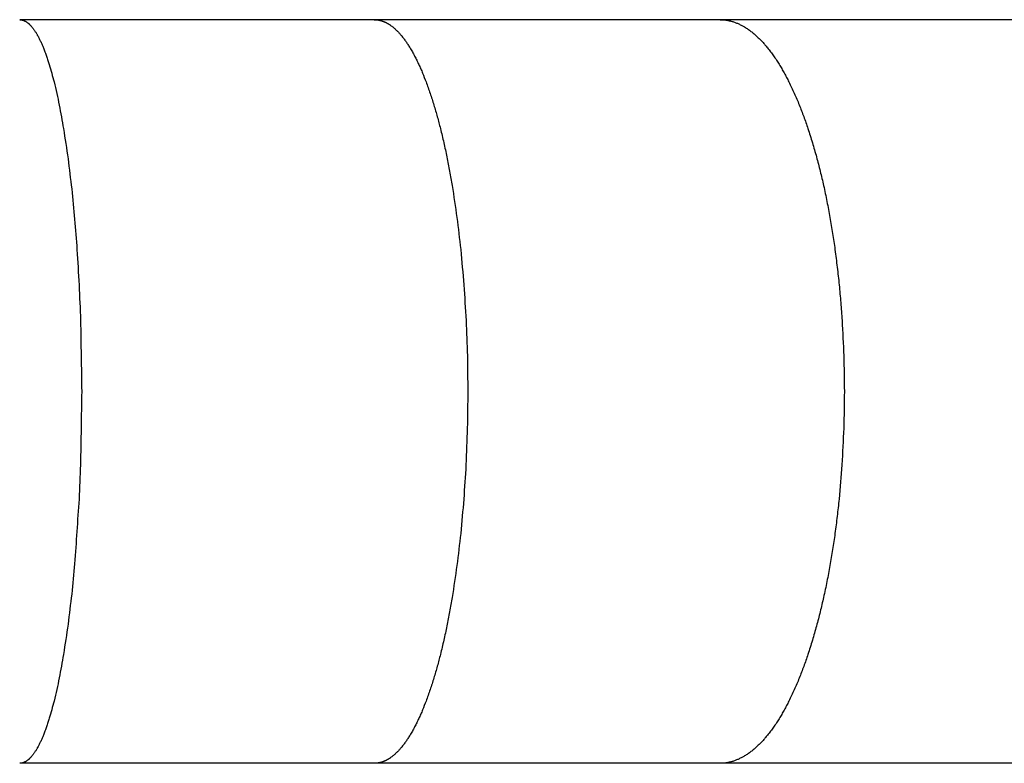
# Model space of a CAD drawing. Units: inches. Extents: x -6649 to 3903, y -1873 to 6027.
# Drawn here: x 2 to 52, y 1917 to 1955 of the extents above; entities that cross this region are included whole.
import ezdxf

# ---------------------------------------------------------------- set-up
doc = ezdxf.new("R2010")
doc.units = ezdxf.units.IN
doc.layers.add('Elverdal_Jungle', color=7, linetype='Continuous', true_color=0x609543)

msp = doc.modelspace()

# ---------------------------------------------------------------- linework, layer by layer
at = {"layer": 'Elverdal_Jungle'}
for points in [[(20.164, 1955.155), (14.146, 1955.155), (8.128, 1955.155), (2.11, 1955.155)], [(2.11, 1955.155), (2.113, 1955.155), (2.117, 1955.155), (2.12, 1955.155)], [(2.12, 1955.155), (2.124, 1955.155), (2.127, 1955.155), (2.13, 1955.155)], [(2.13, 1955.155), (2.134, 1955.155), (2.137, 1955.155), (2.141, 1955.154)], [(2.141, 1955.154), (2.144, 1955.154), (2.147, 1955.154), (2.151, 1955.153)], [(2.151, 1955.153), (2.154, 1955.153), (2.158, 1955.153), (2.162, 1955.153)], [(2.162, 1955.153), (2.165, 1955.153), (2.168, 1955.152), (2.172, 1955.152)], [(2.172, 1955.152), (2.175, 1955.151), (2.178, 1955.151), (2.182, 1955.151)], [(2.182, 1955.151), (2.185, 1955.15), (2.189, 1955.149), (2.192, 1955.149)], [(2.192, 1955.149), (2.196, 1955.148), (2.199, 1955.148), (2.202, 1955.147)], [(2.202, 1955.147), (2.205, 1955.147), (2.209, 1955.146), (2.212, 1955.145)], [(2.212, 1955.145), (2.216, 1955.145), (2.219, 1955.144), (2.223, 1955.144)], [(2.223, 1955.144), (2.226, 1955.143), (2.229, 1955.142), (2.233, 1955.141)], [(2.233, 1955.141), (2.236, 1955.14), (2.239, 1955.139), (2.243, 1955.139)], [(2.243, 1955.139), (2.246, 1955.138), (2.249, 1955.137), (2.253, 1955.136)], [(2.253, 1955.136), (2.259, 1955.134), (2.266, 1955.132), (2.272, 1955.13)], [(2.272, 1955.13), (2.279, 1955.128), (2.286, 1955.126), (2.292, 1955.123)], [(2.292, 1955.123), (2.299, 1955.121), (2.305, 1955.119), (2.311, 1955.117)], [(2.311, 1955.117), (2.317, 1955.114), (2.324, 1955.111), (2.33, 1955.108)], [(2.33, 1955.108), (2.337, 1955.106), (2.343, 1955.103), (2.35, 1955.1)], [(2.35, 1955.1), (2.356, 1955.097), (2.362, 1955.094), (2.368, 1955.091)], [(2.368, 1955.091), (2.375, 1955.088), (2.381, 1955.085), (2.387, 1955.082)], [(2.387, 1955.082), (2.393, 1955.079), (2.398, 1955.076), (2.404, 1955.072)], [(2.404, 1955.072), (2.411, 1955.069), (2.417, 1955.065), (2.423, 1955.061)], [(2.423, 1955.061), (2.43, 1955.057), (2.438, 1955.052), (2.445, 1955.048)], [(2.445, 1955.048), (2.452, 1955.043), (2.46, 1955.038), (2.467, 1955.034)], [(2.467, 1955.034), (2.474, 1955.029), (2.481, 1955.024), (2.488, 1955.019)], [(2.488, 1955.019), (2.495, 1955.014), (2.502, 1955.009), (2.509, 1955.003)], [(2.509, 1955.003), (2.516, 1954.998), (2.523, 1954.992), (2.53, 1954.987)], [(2.53, 1954.987), (2.536, 1954.981), (2.543, 1954.976), (2.55, 1954.971)], [(2.55, 1954.971), (2.556, 1954.965), (2.563, 1954.959), (2.569, 1954.953)], [(2.569, 1954.953), (2.576, 1954.948), (2.583, 1954.942), (2.589, 1954.937)], [(2.589, 1954.937), (2.595, 1954.931), (2.602, 1954.924), (2.608, 1954.918)], [(37.765, 1955.155), (31.898, 1955.155), (26.031, 1955.155), (20.164, 1955.155)], [(20.164, 1955.155), (20.174, 1955.155), (20.185, 1955.155), (20.195, 1955.155)], [(20.195, 1955.155), (20.205, 1955.155), (20.215, 1955.154), (20.225, 1955.153)], [(20.225, 1955.153), (20.235, 1955.153), (20.245, 1955.152), (20.255, 1955.152)], [(20.255, 1955.152), (20.265, 1955.151), (20.275, 1955.15), (20.285, 1955.149)], [(20.285, 1955.149), (20.295, 1955.148), (20.305, 1955.147), (20.316, 1955.146)], [(20.316, 1955.146), (20.325, 1955.145), (20.335, 1955.143), (20.345, 1955.142)], [(20.345, 1955.142), (20.355, 1955.14), (20.365, 1955.139), (20.375, 1955.137)], [(20.375, 1955.137), (20.385, 1955.135), (20.395, 1955.133), (20.405, 1955.131)], [(20.405, 1955.131), (20.414, 1955.129), (20.424, 1955.127), (20.434, 1955.125)], [(20.434, 1955.125), (20.444, 1955.122), (20.454, 1955.12), (20.464, 1955.117)], [(20.464, 1955.117), (20.474, 1955.115), (20.483, 1955.112), (20.493, 1955.11)], [(20.493, 1955.11), (20.503, 1955.107), (20.513, 1955.105), (20.523, 1955.102)], [(20.523, 1955.102), (20.532, 1955.099), (20.542, 1955.096), (20.551, 1955.093)], [(20.551, 1955.093), (20.561, 1955.09), (20.57, 1955.086), (20.579, 1955.083)], [(20.579, 1955.083), (20.589, 1955.08), (20.598, 1955.076), (20.608, 1955.073)], [(20.608, 1955.073), (20.617, 1955.07), (20.627, 1955.066), (20.636, 1955.063)], [(20.636, 1955.063), (20.646, 1955.058), (20.657, 1955.054), (20.667, 1955.049)], [(20.667, 1955.049), (20.678, 1955.045), (20.689, 1955.04), (20.699, 1955.035)], [(20.699, 1955.035), (20.709, 1955.031), (20.719, 1955.026), (20.73, 1955.021)], [(20.73, 1955.021), (20.74, 1955.016), (20.75, 1955.011), (20.76, 1955.007)], [(20.76, 1955.007), (20.77, 1955.001), (20.781, 1954.996), (20.791, 1954.99)], [(20.791, 1954.99), (20.801, 1954.985), (20.81, 1954.98), (20.82, 1954.974)], [(20.82, 1954.974), (20.83, 1954.969), (20.84, 1954.963), (20.85, 1954.958)], [(20.85, 1954.958), (20.86, 1954.952), (20.87, 1954.946), (20.88, 1954.94)], [(20.88, 1954.94), (20.89, 1954.934), (20.899, 1954.928), (20.909, 1954.922)], [(54.857, 1955.155), (49.159, 1955.155), (43.462, 1955.155), (37.765, 1955.155)], [(37.765, 1955.155), (37.779, 1955.155), (37.793, 1955.155), (37.807, 1955.155)], [(37.807, 1955.155), (37.821, 1955.155), (37.834, 1955.155), (37.848, 1955.154)], [(37.848, 1955.154), (37.861, 1955.154), (37.875, 1955.153), (37.889, 1955.152)], [(37.889, 1955.152), (37.903, 1955.152), (37.916, 1955.15), (37.93, 1955.15)], [(37.93, 1955.15), (37.944, 1955.149), (37.958, 1955.148), (37.972, 1955.147)], [(37.972, 1955.147), (37.985, 1955.146), (37.999, 1955.144), (38.012, 1955.142)], [(38.012, 1955.142), (38.026, 1955.141), (38.039, 1955.139), (38.053, 1955.137)], [(38.053, 1955.137), (38.066, 1955.135), (38.08, 1955.133), (38.093, 1955.131)], [(38.093, 1955.131), (38.107, 1955.129), (38.121, 1955.127), (38.135, 1955.125)], [(38.135, 1955.125), (38.148, 1955.122), (38.161, 1955.119), (38.174, 1955.117)], [(38.174, 1955.117), (38.188, 1955.114), (38.201, 1955.111), (38.215, 1955.108)], [(38.215, 1955.108), (38.228, 1955.105), (38.242, 1955.102), (38.255, 1955.099)], [(38.255, 1955.099), (38.268, 1955.096), (38.282, 1955.093), (38.295, 1955.09)], [(38.295, 1955.09), (38.308, 1955.086), (38.321, 1955.082), (38.335, 1955.079)], [(38.335, 1955.079), (38.361, 1955.071), (38.387, 1955.063), (38.414, 1955.055)], [(38.414, 1955.055), (38.44, 1955.046), (38.466, 1955.038), (38.492, 1955.029)], [(38.492, 1955.029), (38.518, 1955.02), (38.543, 1955.011), (38.569, 1955.001)], [(38.569, 1955.001), (38.595, 1954.991), (38.62, 1954.98), (38.646, 1954.97)], [(38.646, 1954.97), (38.671, 1954.959), (38.696, 1954.947), (38.722, 1954.937)], [(38.722, 1954.937), (38.746, 1954.925), (38.771, 1954.913), (38.795, 1954.901)], [(2.608, 1954.918), (2.614, 1954.912), (2.62, 1954.906), (2.626, 1954.9)], [(2.626, 1954.9), (2.632, 1954.894), (2.639, 1954.888), (2.645, 1954.882)], [(2.645, 1954.882), (2.651, 1954.875), (2.657, 1954.868), (2.663, 1954.862)], [(2.663, 1954.862), (2.675, 1954.849), (2.686, 1954.836), (2.698, 1954.823)], [(2.698, 1954.823), (2.709, 1954.81), (2.72, 1954.797), (2.731, 1954.783)], [(2.731, 1954.783), (2.745, 1954.766), (2.759, 1954.749), (2.773, 1954.731)], [(2.773, 1954.731), (2.786, 1954.714), (2.799, 1954.696), (2.812, 1954.679)], [(2.812, 1954.679), (2.825, 1954.661), (2.838, 1954.644), (2.851, 1954.626)], [(2.851, 1954.626), (2.863, 1954.607), (2.876, 1954.589), (2.888, 1954.571)], [(2.888, 1954.571), (2.9, 1954.553), (2.911, 1954.534), (2.923, 1954.516)], [(2.923, 1954.516), (2.935, 1954.497), (2.946, 1954.478), (2.958, 1954.459)], [(2.958, 1954.459), (2.969, 1954.44), (2.98, 1954.422), (2.991, 1954.403)], [(20.909, 1954.922), (20.918, 1954.916), (20.927, 1954.91), (20.936, 1954.904)], [(20.936, 1954.904), (20.956, 1954.891), (20.974, 1954.878), (20.993, 1954.865)], [(20.993, 1954.865), (21.012, 1954.852), (21.03, 1954.839), (21.048, 1954.825)], [(21.048, 1954.825), (21.066, 1954.811), (21.084, 1954.797), (21.102, 1954.783)], [(21.102, 1954.783), (21.122, 1954.767), (21.142, 1954.751), (21.162, 1954.734)], [(21.162, 1954.734), (21.182, 1954.717), (21.201, 1954.7), (21.221, 1954.683)], [(21.221, 1954.683), (21.24, 1954.665), (21.259, 1954.647), (21.278, 1954.629)], [(21.278, 1954.629), (21.296, 1954.612), (21.315, 1954.593), (21.333, 1954.576)], [(21.333, 1954.576), (21.352, 1954.557), (21.369, 1954.539), (21.388, 1954.52)], [(21.388, 1954.52), (21.405, 1954.501), (21.422, 1954.482), (21.44, 1954.463)], [(21.44, 1954.463), (21.457, 1954.443), (21.474, 1954.424), (21.491, 1954.405)], [(38.795, 1954.901), (38.82, 1954.889), (38.844, 1954.876), (38.869, 1954.864)], [(38.869, 1954.864), (38.893, 1954.85), (38.918, 1954.837), (38.942, 1954.824)], [(38.942, 1954.824), (38.966, 1954.81), (38.989, 1954.796), (39.013, 1954.783)], [(39.013, 1954.783), (39.041, 1954.765), (39.069, 1954.748), (39.098, 1954.73)], [(39.098, 1954.73), (39.125, 1954.712), (39.152, 1954.694), (39.18, 1954.676)], [(39.18, 1954.676), (39.207, 1954.657), (39.234, 1954.638), (39.261, 1954.619)], [(39.261, 1954.619), (39.287, 1954.599), (39.313, 1954.579), (39.34, 1954.559)], [(39.34, 1954.559), (39.366, 1954.539), (39.392, 1954.519), (39.418, 1954.499)], [(39.418, 1954.499), (39.443, 1954.478), (39.468, 1954.457), (39.494, 1954.436)], [(39.494, 1954.436), (39.519, 1954.414), (39.543, 1954.393), (39.568, 1954.371)], [(2.991, 1954.403), (3.002, 1954.384), (3.013, 1954.364), (3.024, 1954.345)], [(3.024, 1954.345), (3.037, 1954.32), (3.051, 1954.295), (3.064, 1954.27)], [(3.064, 1954.27), (3.078, 1954.244), (3.091, 1954.219), (3.104, 1954.193)], [(3.104, 1954.193), (3.129, 1954.141), (3.153, 1954.09), (3.178, 1954.038)], [(3.178, 1954.038), (3.201, 1953.986), (3.224, 1953.933), (3.247, 1953.881)], [(21.491, 1954.405), (21.508, 1954.385), (21.525, 1954.365), (21.541, 1954.345)], [(21.541, 1954.345), (21.561, 1954.32), (21.582, 1954.296), (21.602, 1954.271)], [(21.602, 1954.271), (21.621, 1954.246), (21.641, 1954.221), (21.66, 1954.196)], [(21.66, 1954.196), (21.679, 1954.17), (21.698, 1954.145), (21.717, 1954.119)], [(21.717, 1954.119), (21.735, 1954.093), (21.753, 1954.068), (21.772, 1954.042)], [(21.772, 1954.042), (21.807, 1953.989), (21.842, 1953.936), (21.878, 1953.883)], [(39.568, 1954.371), (39.593, 1954.349), (39.618, 1954.327), (39.642, 1954.305)], [(39.642, 1954.305), (39.666, 1954.282), (39.69, 1954.259), (39.713, 1954.237)], [(39.713, 1954.237), (39.737, 1954.213), (39.761, 1954.19), (39.784, 1954.166)], [(39.784, 1954.166), (39.807, 1954.143), (39.83, 1954.118), (39.853, 1954.095)], [(39.853, 1954.095), (39.876, 1954.071), (39.898, 1954.047), (39.921, 1954.023)], [(39.921, 1954.023), (39.965, 1953.974), (40.009, 1953.924), (40.052, 1953.874)], [(3.247, 1953.881), (3.269, 1953.828), (3.291, 1953.774), (3.314, 1953.722)], [(3.314, 1953.722), (3.341, 1953.651), (3.368, 1953.581), (3.396, 1953.51)], [(3.396, 1953.51), (3.421, 1953.439), (3.447, 1953.368), (3.473, 1953.297)], [(21.878, 1953.883), (21.912, 1953.829), (21.946, 1953.775), (21.98, 1953.722)], [(21.98, 1953.722), (22.02, 1953.652), (22.061, 1953.583), (22.101, 1953.515)], [(22.101, 1953.515), (22.14, 1953.444), (22.178, 1953.374), (22.217, 1953.304)], [(40.052, 1953.874), (40.095, 1953.823), (40.138, 1953.773), (40.18, 1953.722)], [(40.18, 1953.722), (40.233, 1953.654), (40.285, 1953.587), (40.338, 1953.519)], [(40.338, 1953.519), (40.388, 1953.45), (40.438, 1953.381), (40.488, 1953.312)], [(3.473, 1953.297), (3.497, 1953.225), (3.522, 1953.153), (3.546, 1953.081)], [(3.546, 1953.081), (3.569, 1953.009), (3.592, 1952.937), (3.615, 1952.865)], [(22.217, 1953.304), (22.253, 1953.233), (22.289, 1953.162), (22.325, 1953.09)], [(22.325, 1953.09), (22.36, 1953.019), (22.394, 1952.947), (22.429, 1952.875)], [(40.488, 1953.312), (40.536, 1953.241), (40.584, 1953.171), (40.632, 1953.1)], [(40.632, 1953.1), (40.678, 1953.028), (40.725, 1952.956), (40.771, 1952.884)], [(3.615, 1952.865), (3.658, 1952.719), (3.7, 1952.574), (3.742, 1952.428)], [(3.742, 1952.428), (3.781, 1952.282), (3.819, 1952.135), (3.857, 1951.989)], [(22.429, 1952.875), (22.462, 1952.801), (22.495, 1952.729), (22.528, 1952.656)], [(22.528, 1952.656), (22.559, 1952.582), (22.59, 1952.509), (22.621, 1952.435)], [(22.621, 1952.435), (22.68, 1952.286), (22.739, 1952.137), (22.798, 1951.988)], [(40.771, 1952.884), (40.815, 1952.811), (40.859, 1952.738), (40.903, 1952.665)], [(40.903, 1952.665), (40.945, 1952.59), (40.988, 1952.516), (41.03, 1952.442)], [(41.03, 1952.442), (41.07, 1952.367), (41.111, 1952.291), (41.151, 1952.217)], [(3.857, 1951.989), (3.904, 1951.792), (3.951, 1951.595), (3.998, 1951.397)], [(22.798, 1951.988), (22.868, 1951.793), (22.938, 1951.597), (23.007, 1951.402)], [(41.151, 1952.217), (41.19, 1952.141), (41.229, 1952.064), (41.268, 1951.988)], [(41.268, 1951.988), (41.316, 1951.892), (41.363, 1951.796), (41.41, 1951.699)], [(41.41, 1951.699), (41.455, 1951.602), (41.5, 1951.505), (41.545, 1951.408)], [(3.998, 1951.397), (4.039, 1951.2), (4.081, 1951.002), (4.123, 1950.804)], [(23.007, 1951.402), (23.071, 1951.205), (23.134, 1951.007), (23.197, 1950.809)], [(41.545, 1951.408), (41.588, 1951.31), (41.631, 1951.211), (41.673, 1951.113)], [(41.673, 1951.113), (41.715, 1951.014), (41.756, 1950.915), (41.797, 1950.816)], [(4.123, 1950.804), (4.195, 1950.405), (4.267, 1950.007), (4.339, 1949.608)], [(23.197, 1950.809), (23.255, 1950.609), (23.312, 1950.41), (23.37, 1950.211)], [(41.797, 1950.816), (41.874, 1950.616), (41.951, 1950.416), (42.028, 1950.216)], [(23.37, 1950.211), (23.423, 1950.01), (23.476, 1949.81), (23.529, 1949.609)], [(42.028, 1950.216), (42.099, 1950.014), (42.17, 1949.811), (42.24, 1949.609)], [(4.339, 1949.608), (4.417, 1949.097), (4.494, 1948.586), (4.571, 1948.075)], [(23.529, 1949.609), (23.586, 1949.369), (23.643, 1949.128), (23.7, 1948.887)], [(42.24, 1949.609), (42.316, 1949.37), (42.392, 1949.131), (42.468, 1948.891)], [(23.7, 1948.887), (23.753, 1948.646), (23.805, 1948.404), (23.857, 1948.162)], [(42.468, 1948.891), (42.537, 1948.649), (42.607, 1948.408), (42.676, 1948.166)], [(4.571, 1948.075), (4.633, 1947.562), (4.695, 1947.049), (4.757, 1946.536)], [(23.857, 1948.162), (23.904, 1947.919), (23.951, 1947.677), (23.998, 1947.434)], [(42.676, 1948.166), (42.739, 1947.922), (42.802, 1947.68), (42.864, 1947.437)], [(23.998, 1947.434), (24.041, 1947.19), (24.084, 1946.946), (24.126, 1946.702)], [(42.864, 1947.437), (42.922, 1947.192), (42.979, 1946.947), (43.036, 1946.702)], [(4.757, 1946.536), (4.807, 1946.021), (4.858, 1945.506), (4.908, 1944.991)], [(24.126, 1946.702), (24.207, 1946.161), (24.288, 1945.619), (24.369, 1945.077)], [(43.036, 1946.702), (43.093, 1946.433), (43.149, 1946.163), (43.206, 1945.893)], [(43.206, 1945.893), (43.257, 1945.623), (43.308, 1945.351), (43.358, 1945.081)], [(4.908, 1944.991), (4.947, 1944.476), (4.987, 1943.961), (5.026, 1943.445)], [(24.369, 1945.077), (24.434, 1944.533), (24.498, 1943.989), (24.562, 1943.445)], [(43.358, 1945.081), (43.404, 1944.808), (43.449, 1944.536), (43.494, 1944.264)], [(43.494, 1944.264), (43.534, 1943.991), (43.575, 1943.718), (43.615, 1943.445)], [(5.026, 1943.445), (5.062, 1942.844), (5.098, 1942.242), (5.134, 1941.641)], [(24.562, 1943.445), (24.615, 1942.845), (24.669, 1942.244), (24.723, 1941.643)], [(43.615, 1943.445), (43.653, 1943.146), (43.691, 1942.846), (43.73, 1942.547)], [(43.73, 1942.547), (43.763, 1942.247), (43.796, 1941.946), (43.829, 1941.646)], [(5.134, 1941.641), (5.158, 1941.039), (5.183, 1940.436), (5.208, 1939.834)], [(24.723, 1941.643), (24.76, 1941.041), (24.797, 1940.439), (24.834, 1939.837)], [(43.829, 1941.646), (43.856, 1941.346), (43.884, 1941.045), (43.911, 1940.744)], [(43.911, 1940.744), (43.933, 1940.443), (43.955, 1940.142), (43.977, 1939.841)], [(5.208, 1939.834), (5.228, 1938.629), (5.246, 1937.424), (5.266, 1936.219)], [(24.834, 1939.837), (24.857, 1939.234), (24.878, 1938.631), (24.9, 1938.028)], [(43.977, 1939.841), (44.006, 1939.237), (44.036, 1938.634), (44.065, 1938.031)], [(24.9, 1938.028), (24.907, 1937.425), (24.915, 1936.822), (24.922, 1936.219)], [(44.065, 1938.031), (44.075, 1937.427), (44.085, 1936.823), (44.094, 1936.219)], [(5.266, 1936.219), (5.245, 1934.975), (5.225, 1933.73), (5.204, 1932.486)], [(24.922, 1936.219), (24.914, 1935.597), (24.906, 1934.975), (24.898, 1934.352)], [(44.094, 1936.219), (44.084, 1935.597), (44.074, 1934.974), (44.063, 1934.352)], [(24.898, 1934.352), (24.875, 1933.73), (24.852, 1933.108), (24.828, 1932.486)], [(44.063, 1934.352), (44.032, 1933.73), (44.001, 1933.108), (43.97, 1932.486)], [(5.204, 1932.486), (5.18, 1931.904), (5.155, 1931.321), (5.131, 1930.739)], [(24.828, 1932.486), (24.792, 1931.903), (24.755, 1931.321), (24.718, 1930.738)], [(43.97, 1932.486), (43.921, 1931.903), (43.872, 1931.319), (43.823, 1930.736)], [(5.131, 1930.739), (5.056, 1929.641), (4.981, 1928.544), (4.907, 1927.447)], [(24.718, 1930.738), (24.666, 1930.156), (24.614, 1929.575), (24.562, 1928.993)], [(43.823, 1930.736), (43.791, 1930.446), (43.759, 1930.155), (43.727, 1929.864)], [(43.727, 1929.864), (43.69, 1929.574), (43.652, 1929.283), (43.615, 1928.993)], [(24.562, 1928.993), (24.498, 1928.449), (24.434, 1927.905), (24.369, 1927.361)], [(43.615, 1928.993), (43.575, 1928.72), (43.534, 1928.448), (43.494, 1928.175)], [(43.494, 1928.175), (43.449, 1927.903), (43.404, 1927.631), (43.358, 1927.359)], [(4.907, 1927.447), (4.857, 1926.932), (4.807, 1926.418), (4.757, 1925.904)], [(24.369, 1927.361), (24.288, 1926.82), (24.207, 1926.278), (24.126, 1925.736)], [(43.358, 1927.359), (43.308, 1927.088), (43.257, 1926.816), (43.206, 1926.545)], [(43.206, 1926.545), (43.149, 1926.275), (43.092, 1926.006), (43.035, 1925.736)], [(4.757, 1925.904), (4.695, 1925.39), (4.633, 1924.877), (4.571, 1924.363)], [(24.126, 1925.736), (24.084, 1925.492), (24.041, 1925.249), (23.998, 1925.005)], [(43.035, 1925.736), (42.978, 1925.491), (42.921, 1925.246), (42.864, 1925.001)], [(23.998, 1925.005), (23.951, 1924.762), (23.904, 1924.52), (23.857, 1924.277)], [(42.864, 1925.001), (42.801, 1924.758), (42.738, 1924.516), (42.675, 1924.273)], [(4.571, 1924.363), (4.494, 1923.852), (4.417, 1923.341), (4.341, 1922.83)], [(23.857, 1924.277), (23.805, 1924.035), (23.753, 1923.793), (23.7, 1923.552)], [(42.675, 1924.273), (42.606, 1924.031), (42.537, 1923.79), (42.468, 1923.548)], [(23.7, 1923.552), (23.643, 1923.311), (23.586, 1923.07), (23.529, 1922.83)], [(42.468, 1923.548), (42.392, 1923.309), (42.316, 1923.069), (42.24, 1922.83)], [(4.341, 1922.83), (4.268, 1922.431), (4.195, 1922.033), (4.123, 1921.635)], [(23.529, 1922.83), (23.476, 1922.629), (23.423, 1922.429), (23.37, 1922.228)], [(42.24, 1922.83), (42.17, 1922.627), (42.099, 1922.425), (42.028, 1922.222)], [(23.37, 1922.228), (23.312, 1922.028), (23.255, 1921.829), (23.197, 1921.629)], [(42.028, 1922.222), (41.951, 1922.022), (41.874, 1921.822), (41.797, 1921.622)], [(4.123, 1921.635), (4.081, 1921.437), (4.039, 1921.239), (3.997, 1921.041)], [(23.197, 1921.629), (23.134, 1921.432), (23.071, 1921.234), (23.007, 1921.036)], [(41.797, 1921.622), (41.756, 1921.523), (41.715, 1921.424), (41.673, 1921.325)], [(3.997, 1921.041), (3.95, 1920.844), (3.904, 1920.647), (3.857, 1920.45)], [(23.007, 1921.036), (22.938, 1920.841), (22.868, 1920.645), (22.798, 1920.45)], [(41.545, 1921.031), (41.5, 1920.933), (41.455, 1920.836), (41.41, 1920.739)], [(41.673, 1921.325), (41.631, 1921.227), (41.588, 1921.129), (41.545, 1921.031)], [(3.857, 1920.45), (3.819, 1920.304), (3.781, 1920.157), (3.742, 1920.01)], [(22.798, 1920.45), (22.739, 1920.301), (22.68, 1920.153), (22.621, 1920.004)], [(41.268, 1920.45), (41.229, 1920.374), (41.19, 1920.298), (41.151, 1920.223)], [(41.41, 1920.739), (41.363, 1920.643), (41.316, 1920.547), (41.268, 1920.45)], [(3.742, 1920.01), (3.7, 1919.865), (3.658, 1919.719), (3.615, 1919.574)], [(22.621, 1920.004), (22.59, 1919.93), (22.559, 1919.856), (22.528, 1919.782)], [(41.03, 1919.997), (40.988, 1919.922), (40.945, 1919.848), (40.903, 1919.773)], [(41.151, 1920.223), (41.111, 1920.147), (41.07, 1920.072), (41.03, 1919.997)], [(3.546, 1919.358), (3.522, 1919.286), (3.497, 1919.214), (3.473, 1919.142)], [(3.615, 1919.574), (3.592, 1919.502), (3.569, 1919.43), (3.546, 1919.358)], [(22.325, 1919.348), (22.289, 1919.276), (22.253, 1919.206), (22.217, 1919.135)], [(22.429, 1919.564), (22.394, 1919.492), (22.36, 1919.42), (22.325, 1919.348)], [(22.528, 1919.782), (22.495, 1919.71), (22.462, 1919.636), (22.429, 1919.564)], [(40.632, 1919.338), (40.584, 1919.267), (40.536, 1919.197), (40.488, 1919.126)], [(40.771, 1919.554), (40.725, 1919.482), (40.678, 1919.41), (40.632, 1919.338)], [(40.903, 1919.773), (40.859, 1919.7), (40.815, 1919.627), (40.771, 1919.554)], [(3.396, 1918.928), (3.368, 1918.858), (3.341, 1918.787), (3.314, 1918.717)], [(3.473, 1919.142), (3.447, 1919.071), (3.421, 1919), (3.396, 1918.928)], [(22.101, 1918.924), (22.061, 1918.855), (22.02, 1918.786), (21.98, 1918.717)], [(22.217, 1919.135), (22.178, 1919.064), (22.14, 1918.994), (22.101, 1918.924)], [(40.338, 1918.92), (40.285, 1918.852), (40.233, 1918.784), (40.18, 1918.717)], [(40.488, 1919.126), (40.438, 1919.057), (40.388, 1918.988), (40.338, 1918.92)], [(3.178, 1918.4), (3.153, 1918.349), (3.129, 1918.297), (3.104, 1918.245)], [(3.247, 1918.557), (3.224, 1918.505), (3.201, 1918.453), (3.178, 1918.4)], [(3.314, 1918.717), (3.291, 1918.664), (3.269, 1918.611), (3.247, 1918.557)], [(21.772, 1918.396), (21.753, 1918.371), (21.735, 1918.345), (21.717, 1918.319)], [(21.878, 1918.555), (21.842, 1918.502), (21.807, 1918.449), (21.772, 1918.396)], [(21.98, 1918.717), (21.946, 1918.663), (21.912, 1918.609), (21.878, 1918.555)], [(39.853, 1918.343), (39.83, 1918.32), (39.807, 1918.296), (39.784, 1918.272)], [(39.921, 1918.416), (39.898, 1918.391), (39.876, 1918.367), (39.853, 1918.343)], [(40.052, 1918.565), (40.009, 1918.515), (39.965, 1918.465), (39.921, 1918.416)], [(40.18, 1918.717), (40.138, 1918.666), (40.095, 1918.615), (40.052, 1918.565)], [(2.888, 1917.867), (2.876, 1917.849), (2.863, 1917.831), (2.851, 1917.813)], [(2.923, 1917.923), (2.911, 1917.904), (2.9, 1917.886), (2.888, 1917.867)], [(2.958, 1917.979), (2.946, 1917.96), (2.935, 1917.942), (2.923, 1917.923)], [(2.991, 1918.036), (2.98, 1918.017), (2.969, 1917.998), (2.958, 1917.979)], [(3.024, 1918.093), (3.013, 1918.074), (3.002, 1918.055), (2.991, 1918.036)], [(3.064, 1918.169), (3.051, 1918.144), (3.037, 1918.118), (3.024, 1918.093)], [(3.104, 1918.245), (3.091, 1918.22), (3.078, 1918.194), (3.064, 1918.169)], [(21.333, 1917.863), (21.315, 1917.845), (21.296, 1917.827), (21.278, 1917.809)], [(21.388, 1917.919), (21.369, 1917.9), (21.352, 1917.881), (21.333, 1917.863)], [(21.44, 1917.976), (21.422, 1917.957), (21.405, 1917.938), (21.388, 1917.919)], [(21.491, 1918.034), (21.474, 1918.015), (21.457, 1917.995), (21.44, 1917.976)], [(21.541, 1918.093), (21.525, 1918.073), (21.508, 1918.053), (21.491, 1918.034)], [(21.602, 1918.167), (21.582, 1918.143), (21.561, 1918.118), (21.541, 1918.093)], [(21.66, 1918.242), (21.641, 1918.217), (21.621, 1918.192), (21.602, 1918.167)], [(21.717, 1918.319), (21.698, 1918.293), (21.679, 1918.268), (21.66, 1918.242)], [(39.34, 1917.879), (39.313, 1917.859), (39.287, 1917.839), (39.261, 1917.819)], [(39.418, 1917.94), (39.392, 1917.92), (39.366, 1917.899), (39.34, 1917.879)], [(39.494, 1918.002), (39.468, 1917.982), (39.443, 1917.961), (39.418, 1917.94)], [(39.568, 1918.067), (39.543, 1918.046), (39.519, 1918.024), (39.494, 1918.002)], [(39.642, 1918.134), (39.618, 1918.112), (39.593, 1918.089), (39.568, 1918.067)], [(39.713, 1918.202), (39.69, 1918.18), (39.666, 1918.157), (39.642, 1918.134)], [(39.784, 1918.272), (39.761, 1918.249), (39.737, 1918.226), (39.713, 1918.202)], [(2.35, 1917.338), (2.343, 1917.335), (2.337, 1917.333), (2.33, 1917.33)], [(2.368, 1917.347), (2.362, 1917.344), (2.356, 1917.341), (2.35, 1917.338)], [(2.387, 1917.356), (2.381, 1917.353), (2.375, 1917.35), (2.368, 1917.347)], [(2.404, 1917.366), (2.398, 1917.363), (2.393, 1917.359), (2.387, 1917.356)], [(2.423, 1917.377), (2.417, 1917.373), (2.411, 1917.37), (2.404, 1917.366)], [(2.445, 1917.39), (2.438, 1917.386), (2.43, 1917.381), (2.423, 1917.377)], [(2.467, 1917.405), (2.46, 1917.4), (2.452, 1917.395), (2.445, 1917.39)], [(2.488, 1917.42), (2.481, 1917.415), (2.474, 1917.41), (2.467, 1917.405)], [(2.509, 1917.435), (2.502, 1917.43), (2.495, 1917.425), (2.488, 1917.42)], [(2.53, 1917.451), (2.523, 1917.446), (2.516, 1917.441), (2.509, 1917.435)], [(2.55, 1917.468), (2.543, 1917.462), (2.536, 1917.457), (2.53, 1917.451)], [(2.569, 1917.485), (2.563, 1917.479), (2.556, 1917.473), (2.55, 1917.468)], [(2.589, 1917.502), (2.583, 1917.496), (2.576, 1917.49), (2.569, 1917.485)], [(2.608, 1917.521), (2.602, 1917.514), (2.595, 1917.508), (2.589, 1917.502)], [(2.626, 1917.539), (2.62, 1917.533), (2.614, 1917.527), (2.608, 1917.521)], [(2.645, 1917.558), (2.639, 1917.551), (2.632, 1917.545), (2.626, 1917.539)], [(2.663, 1917.577), (2.657, 1917.57), (2.651, 1917.564), (2.645, 1917.558)], [(2.698, 1917.615), (2.686, 1917.603), (2.675, 1917.59), (2.663, 1917.577)], [(2.731, 1917.655), (2.72, 1917.642), (2.709, 1917.629), (2.698, 1917.615)], [(2.773, 1917.707), (2.759, 1917.69), (2.745, 1917.672), (2.731, 1917.655)], [(2.812, 1917.759), (2.799, 1917.742), (2.786, 1917.724), (2.773, 1917.707)], [(2.851, 1917.813), (2.838, 1917.795), (2.825, 1917.777), (2.812, 1917.759)], [(20.523, 1917.336), (20.513, 1917.334), (20.503, 1917.331), (20.493, 1917.328)], [(20.551, 1917.345), (20.542, 1917.342), (20.532, 1917.339), (20.523, 1917.336)], [(20.579, 1917.355), (20.57, 1917.352), (20.561, 1917.348), (20.551, 1917.345)], [(20.608, 1917.365), (20.598, 1917.362), (20.589, 1917.359), (20.579, 1917.355)], [(20.636, 1917.377), (20.627, 1917.373), (20.617, 1917.369), (20.608, 1917.365)], [(20.667, 1917.389), (20.657, 1917.385), (20.646, 1917.381), (20.636, 1917.377)], [(20.699, 1917.403), (20.689, 1917.398), (20.678, 1917.394), (20.667, 1917.389)], [(20.73, 1917.417), (20.719, 1917.413), (20.709, 1917.408), (20.699, 1917.403)], [(20.76, 1917.433), (20.75, 1917.428), (20.74, 1917.422), (20.73, 1917.417)], [(20.791, 1917.448), (20.781, 1917.443), (20.77, 1917.438), (20.76, 1917.433)], [(20.82, 1917.464), (20.81, 1917.459), (20.801, 1917.453), (20.791, 1917.448)], [(20.85, 1917.481), (20.84, 1917.475), (20.83, 1917.47), (20.82, 1917.464)], [(20.88, 1917.498), (20.87, 1917.493), (20.86, 1917.487), (20.85, 1917.481)], [(20.909, 1917.516), (20.899, 1917.51), (20.89, 1917.505), (20.88, 1917.498)], [(20.936, 1917.534), (20.927, 1917.528), (20.918, 1917.522), (20.909, 1917.516)], [(20.993, 1917.573), (20.974, 1917.56), (20.956, 1917.547), (20.936, 1917.534)], [(21.048, 1917.614), (21.03, 1917.6), (21.012, 1917.587), (20.993, 1917.573)], [(21.102, 1917.656), (21.084, 1917.642), (21.066, 1917.628), (21.048, 1917.614)], [(21.162, 1917.705), (21.142, 1917.689), (21.122, 1917.672), (21.102, 1917.656)], [(21.221, 1917.756), (21.201, 1917.739), (21.182, 1917.722), (21.162, 1917.705)], [(21.278, 1917.809), (21.259, 1917.791), (21.24, 1917.773), (21.221, 1917.756)], [(38.255, 1917.339), (38.242, 1917.336), (38.228, 1917.333), (38.215, 1917.33)], [(38.295, 1917.349), (38.282, 1917.346), (38.268, 1917.342), (38.255, 1917.339)], [(38.335, 1917.36), (38.321, 1917.356), (38.308, 1917.352), (38.295, 1917.349)], [(38.414, 1917.383), (38.387, 1917.375), (38.361, 1917.367), (38.335, 1917.36)], [(38.492, 1917.409), (38.466, 1917.4), (38.44, 1917.392), (38.414, 1917.383)], [(38.569, 1917.437), (38.543, 1917.428), (38.518, 1917.418), (38.492, 1917.409)], [(38.646, 1917.469), (38.62, 1917.458), (38.595, 1917.448), (38.569, 1917.437)], [(38.722, 1917.502), (38.696, 1917.491), (38.671, 1917.48), (38.646, 1917.469)], [(38.795, 1917.538), (38.771, 1917.526), (38.746, 1917.514), (38.722, 1917.502)], [(38.869, 1917.576), (38.844, 1917.563), (38.82, 1917.551), (38.795, 1917.538)], [(38.942, 1917.615), (38.918, 1917.602), (38.893, 1917.589), (38.869, 1917.576)], [(39.013, 1917.657), (38.989, 1917.643), (38.966, 1917.629), (38.942, 1917.615)], [(39.098, 1917.709), (39.069, 1917.691), (39.041, 1917.674), (39.013, 1917.657)], [(39.18, 1917.763), (39.152, 1917.745), (39.125, 1917.727), (39.098, 1917.709)], [(39.261, 1917.819), (39.234, 1917.8), (39.207, 1917.782), (39.18, 1917.763)], [(20.164, 1917.283), (14.146, 1917.283), (8.128, 1917.283), (2.11, 1917.283)], [(2.12, 1917.283), (2.117, 1917.283), (2.113, 1917.283), (2.11, 1917.283)], [(2.13, 1917.283), (2.127, 1917.283), (2.124, 1917.283), (2.12, 1917.283)], [(2.141, 1917.284), (2.137, 1917.284), (2.134, 1917.283), (2.13, 1917.283)], [(2.151, 1917.285), (2.147, 1917.285), (2.144, 1917.284), (2.141, 1917.284)], [(2.162, 1917.286), (2.158, 1917.285), (2.154, 1917.285), (2.151, 1917.285)], [(2.172, 1917.287), (2.168, 1917.286), (2.165, 1917.286), (2.162, 1917.286)], [(2.182, 1917.288), (2.179, 1917.287), (2.175, 1917.287), (2.172, 1917.287)], [(2.192, 1917.289), (2.189, 1917.289), (2.186, 1917.288), (2.182, 1917.288)], [(2.202, 1917.291), (2.199, 1917.291), (2.196, 1917.29), (2.192, 1917.289)], [(2.212, 1917.293), (2.209, 1917.292), (2.205, 1917.292), (2.202, 1917.291)], [(2.223, 1917.295), (2.219, 1917.294), (2.216, 1917.294), (2.212, 1917.293)], [(2.233, 1917.298), (2.229, 1917.297), (2.226, 1917.296), (2.223, 1917.295)], [(2.243, 1917.299), (2.239, 1917.299), (2.236, 1917.298), (2.233, 1917.298)], [(2.253, 1917.303), (2.249, 1917.302), (2.246, 1917.3), (2.243, 1917.299)], [(2.272, 1917.308), (2.266, 1917.306), (2.259, 1917.305), (2.253, 1917.303)], [(2.292, 1917.315), (2.286, 1917.312), (2.279, 1917.31), (2.272, 1917.308)], [(2.311, 1917.322), (2.305, 1917.319), (2.299, 1917.317), (2.292, 1917.315)], [(2.33, 1917.33), (2.324, 1917.327), (2.317, 1917.325), (2.311, 1917.322)], [(37.765, 1917.283), (31.898, 1917.283), (26.031, 1917.283), (20.164, 1917.283)], [(20.195, 1917.283), (20.185, 1917.283), (20.174, 1917.283), (20.164, 1917.283)], [(20.225, 1917.285), (20.215, 1917.284), (20.205, 1917.284), (20.195, 1917.283)], [(20.255, 1917.287), (20.245, 1917.286), (20.235, 1917.285), (20.225, 1917.285)], [(20.285, 1917.289), (20.275, 1917.289), (20.265, 1917.287), (20.255, 1917.287)], [(20.316, 1917.293), (20.305, 1917.292), (20.295, 1917.29), (20.285, 1917.289)], [(20.345, 1917.297), (20.335, 1917.295), (20.325, 1917.294), (20.316, 1917.293)], [(20.375, 1917.302), (20.365, 1917.3), (20.355, 1917.299), (20.345, 1917.297)], [(20.405, 1917.308), (20.395, 1917.305), (20.385, 1917.304), (20.375, 1917.302)], [(20.434, 1917.314), (20.424, 1917.312), (20.414, 1917.31), (20.405, 1917.308)], [(20.464, 1917.321), (20.454, 1917.319), (20.444, 1917.316), (20.434, 1917.314)], [(20.493, 1917.328), (20.483, 1917.326), (20.474, 1917.323), (20.464, 1917.321)], [(54.857, 1917.283), (49.159, 1917.283), (43.462, 1917.283), (37.765, 1917.283)], [(37.807, 1917.283), (37.793, 1917.283), (37.779, 1917.283), (37.765, 1917.283)], [(37.848, 1917.284), (37.834, 1917.284), (37.821, 1917.283), (37.807, 1917.283)], [(37.889, 1917.286), (37.875, 1917.285), (37.861, 1917.285), (37.848, 1917.284)], [(37.93, 1917.289), (37.916, 1917.288), (37.903, 1917.287), (37.889, 1917.286)], [(37.972, 1917.292), (37.958, 1917.291), (37.944, 1917.29), (37.93, 1917.289)], [(38.012, 1917.297), (37.999, 1917.295), (37.985, 1917.294), (37.972, 1917.292)], [(38.053, 1917.301), (38.039, 1917.3), (38.026, 1917.298), (38.012, 1917.297)], [(38.093, 1917.308), (38.08, 1917.305), (38.066, 1917.303), (38.053, 1917.301)], [(38.135, 1917.315), (38.121, 1917.312), (38.107, 1917.31), (38.093, 1917.308)], [(38.174, 1917.322), (38.161, 1917.319), (38.148, 1917.317), (38.135, 1917.315)], [(38.215, 1917.33), (38.201, 1917.327), (38.188, 1917.325), (38.174, 1917.322)]]:
    msp.add_open_spline(points, degree=3, dxfattribs=at)

doc.saveas('drawing.dxf')
